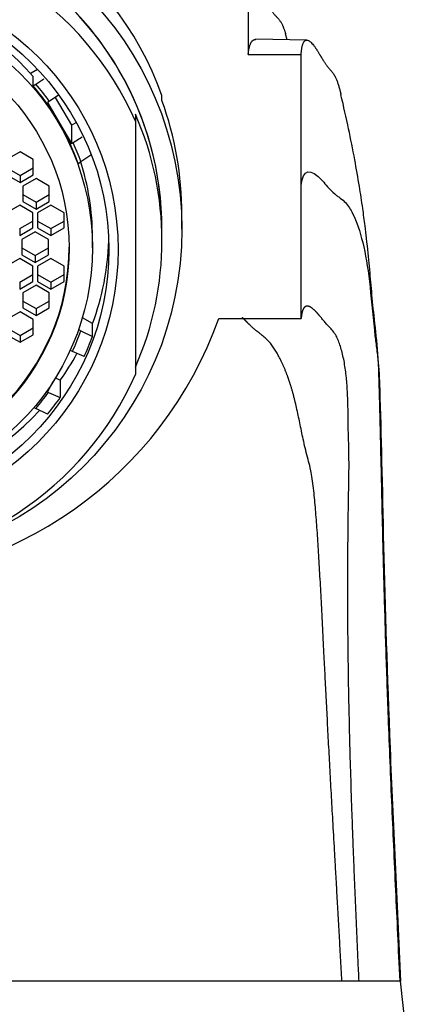
# Paper-space layout 'Layout1' of a CAD drawing. Units: millimetres. Extents: x 0 to 1257, y 0 to 1775.
# Drawn here: x 664 to 678, y 1215 to 1252 of the extents above; entities that cross this region are included whole.
import ezdxf
from ezdxf import colors
from ezdxf.entities.mleader import LeaderData, LeaderLine
from ezdxf.math import Vec2, Vec3

# ---------------------------------------------------------------- set-up
doc = ezdxf.new("R2010")
doc.units = ezdxf.units.MM
doc.layers.add('DV1_Défaut', color=7, linetype='Continuous')
doc.layers.add('Défaut', color=7, linetype='Continuous')

# ---------------------------------------------------------------- blocks, each defined once
blk = doc.blocks.new('_DOT')
at = {"color": 0}
blk.add_line((0, 0), (-1, 0), dxfattribs=at)
at = {"color": 0, "const_width": 0.333}
blk.add_lwpolyline([(-0.1665, 0, 1), (0.1665, 0, 1)], format="xyb", close=True, dxfattribs=at)
blk = doc.blocks.new('SE')
at = {"layer": 'DV1_Défaut', "color": 7, "linetype": 'Continuous'}
for p, q in [((672.326, 1253.137), (672.326, 1251.145)), ((673.802, 1251.705), (673.736, 1251.935)), ((674.536, 1251.693), (672.62, 1251.723)), ((672.326, 1251.145), (674.326, 1251.145)), ((674.326, 1246.214), (674.326, 1251.145)), ((664.145, 1250.452), (664.385, 1250.59)), ((664.145, 1250.4), (664.145, 1250.452)), ((664.215, 1249.97), (664.215, 1250.318)), ((664.215, 1249.97), (664.321, 1250.031)), ((664.321, 1250.031), (664.622, 1250.234)), ((664.828, 1249.38), (664.761, 1249.342)), ((664.761, 1249.342), (665.21, 1248.563)), ((665.174, 1249.613), (664.828, 1249.38)), ((665.053, 1249.532), (665.659, 1248.482)), ((669.076, 1249.41), (669.076, 1249.601)), ((665.21, 1248.563), (665.659, 1247.784)), ((665.659, 1248.482), (665.842, 1248.586)), ((668.076, 1248.9), (668.076, 1248.631)), ((668.076, 1248.631), (668.076, 1239.075)), ((665.659, 1248.482), (665.659, 1247.784)), ((665.659, 1247.784), (665.726, 1247.823)), ((665.726, 1247.823), (666.061, 1248.048)), ((663.723, 1247.473), (663.223, 1247.186)), ((664.223, 1247.186), (663.723, 1247.473)), ((664.223, 1246.611), (664.223, 1247.186)), ((665.915, 1247.036), (666.021, 1247.097)), ((666.388, 1247.345), (666.021, 1247.097)), ((663.223, 1246.872), (663.723, 1246.585)), ((663.723, 1246.585), (664.223, 1246.872)), ((663.223, 1246.611), (663.723, 1246.323)), ((663.723, 1246.323), (664.223, 1246.611)), ((663.723, 1246.585), (663.723, 1246.323)), ((664.328, 1246.465), (663.828, 1246.177)), ((664.828, 1246.177), (664.328, 1246.465)), ((663.828, 1246.177), (663.828, 1245.602)), ((664.828, 1245.602), (664.828, 1246.177)), ((674.326, 1241.183), (674.326, 1246.214)), ((663.828, 1245.864), (664.328, 1245.576)), ((663.828, 1245.602), (664.328, 1245.315)), ((664.328, 1245.576), (664.828, 1245.864)), ((664.328, 1245.315), (664.828, 1245.602)), ((664.328, 1245.576), (664.328, 1245.315)), ((663.712, 1245.465), (663.212, 1245.178)), ((664.212, 1245.178), (663.712, 1245.465)), ((664.888, 1245.465), (664.388, 1245.178)), ((665.388, 1245.178), (664.888, 1245.465)), ((663.712, 1244.576), (664.212, 1244.864)), ((664.212, 1244.603), (664.212, 1245.178)), ((664.388, 1245.178), (664.388, 1244.603)), ((664.388, 1244.864), (664.888, 1244.576)), ((664.888, 1244.576), (665.388, 1244.864)), ((665.388, 1244.603), (665.388, 1245.178)), ((669.826, 1244.558), (669.826, 1245.118)), ((663.712, 1244.315), (664.212, 1244.603)), ((663.712, 1244.576), (663.712, 1244.315)), ((664.292, 1244.455), (663.792, 1244.167)), ((664.792, 1244.167), (664.292, 1244.455)), ((664.388, 1244.603), (664.888, 1244.315)), ((664.888, 1244.315), (665.388, 1244.603)), ((664.888, 1244.576), (664.888, 1244.315)), ((669.076, 1244.122), (669.076, 1244.558)), ((663.792, 1244.167), (663.792, 1243.592)), ((664.792, 1243.592), (664.792, 1244.167)), ((666.456, 1243.847), (666.456, 1244.257)), ((663.792, 1243.853), (664.292, 1243.566)), ((664.292, 1243.566), (664.792, 1243.853)), ((663.712, 1243.444), (663.212, 1243.156)), ((664.212, 1243.156), (663.712, 1243.444)), ((663.792, 1243.592), (664.292, 1243.304)), ((664.292, 1243.304), (664.792, 1243.592)), ((664.292, 1243.566), (664.292, 1243.304)), ((664.888, 1243.444), (664.388, 1243.156)), ((665.388, 1243.156), (664.888, 1243.444)), ((664.212, 1242.581), (664.212, 1243.156)), ((664.388, 1243.156), (664.388, 1242.581)), ((665.388, 1242.581), (665.388, 1243.156)), ((663.712, 1242.555), (664.212, 1242.843)), ((664.388, 1242.843), (664.888, 1242.555)), ((664.888, 1242.555), (665.388, 1242.843)), ((663.712, 1242.294), (664.212, 1242.581)), ((663.712, 1242.555), (663.712, 1242.294)), ((664.328, 1242.444), (663.828, 1242.157)), ((664.828, 1242.157), (664.328, 1242.444)), ((664.388, 1242.581), (664.888, 1242.294)), ((664.888, 1242.294), (665.388, 1242.581)), ((664.888, 1242.555), (664.888, 1242.294)), ((663.828, 1242.157), (663.828, 1241.582)), ((664.828, 1241.582), (664.828, 1242.157)), ((663.828, 1241.843), (664.328, 1241.556)), ((663.828, 1241.582), (664.328, 1241.294)), ((664.328, 1241.556), (664.828, 1241.843)), ((664.328, 1241.294), (664.828, 1241.582)), ((664.328, 1241.556), (664.328, 1241.294)), ((663.723, 1241.436), (663.223, 1241.148)), ((664.223, 1241.148), (663.723, 1241.436)), ((664.223, 1240.573), (664.223, 1241.148)), ((666.46, 1240.989), (666.075, 1241.211)), ((671.218, 1241.183), (674.326, 1241.183)), ((663.223, 1240.835), (663.723, 1240.547)), ((663.723, 1240.547), (664.223, 1240.835)), ((666.021, 1240.719), (665.933, 1240.77)), ((666.46, 1240.51), (666.46, 1240.989)), ((663.223, 1240.573), (663.723, 1240.286)), ((663.723, 1240.286), (664.223, 1240.573)), ((663.723, 1240.547), (663.723, 1240.286)), ((666.021, 1240.719), (666.46, 1240.51)), ((665.701, 1239.941), (665.618, 1239.986)), ((666.143, 1239.749), (665.701, 1239.941)), ((665.062, 1238.945), (665.239, 1238.851)), ((664.967, 1238.795), (664.759, 1238.41)), ((665.239, 1238.851), (665.239, 1238.197)), ((664.759, 1238.41), (664.795, 1238.391)), ((664.795, 1238.391), (665.239, 1238.197)), ((664.25, 1237.827), (664.321, 1237.786)), ((664.76, 1237.577), (664.321, 1237.786)), ((675.861, 1216.164), (638.291, 1216.164)), ((676.508, 1216.164), (675.861, 1216.164)), ((678.076, 1216.164), (676.508, 1216.164)), ((678.288, 1214.141), (678.076, 1216.164))]:
    blk.add_line(p, q, dxfattribs=at)
for centre, major_axis, start_param, end_param in [((657.076, 1245.309), (12.75, 0), 0.344701, 2.796891), ((657.076, 1244.558), (-12, 0), 3.141593, 6.283185), ((657.076, 1244.558), (12, 0), 0, 3.141593), ((657.076, 1243.853), (-12, 0), 3.552731, 5.872047), ((657.076, 1244.257), (9.38, 0), 0.705843, 1.388553), ((657.076, 1243.908), (9.5, 0), 0.616454, 0.703515), ((657.076, 1243.908), (9.38, 0), 0.521434, 0.705843), ((657.076, 1245.118), (-12.75, 0), 3.141593, 3.486294), ((657.076, 1243.908), (9.38, 0), 0.341355, 0.521434), ((657.076, 1244.122), (-12, 0), 2.730455, 3.552731), ((657.076, 1243.908), (9.5, 0), 0.343682, 0.426399), ((657.076, 1244.257), (-9.38, 0), 3.141593, 3.455111), ((657.076, 1244.431), (-10, 0), 2.788824, 3.109457), ((657.076, 1243.88), (8.5, 0), 3.141593, 6.283185), ((657.076, 1246.164), (15, 0), 3.48143, 5.943348), ((657.076, 1243.908), (9.5, 0), 5.850647, 5.939503), ((657.076, 1243.952), (10, 0), 5.847636, 5.930416), ((657.076, 1244.606), (10, 0), 5.667294, 5.787057), ((657.076, 1243.853), (12, 0), 3.552731, 5.872047), ((657.076, 1243.908), (9.5, 0), 5.57967, 5.660773), ((657.076, 1243.952), (10, 0), 5.588757, 5.667294), ((657.076, 1244.431), (10, 0), 4.883219, 5.542349)]:
    blk.add_ellipse(centre, major_axis=major_axis, ratio=0.996195, start_param=start_param, end_param=end_param, dxfattribs=at)
for centre, major_axis in [((657.076, 1244.558), (-12.75, 0)), ((657.076, 1243.791), (10.345, 0)), ((657.076, 1243.791), (-10, 0)), ((657.076, 1243.847), (9.38, 0)), ((657.076, 1243.847), (8.5, 0))]:
    blk.add_ellipse(centre, major_axis=major_axis, ratio=0.996195, dxfattribs=at)
for points, weights, knots in [([(672.326, 1253.137), (672.366, 1253.851), (672.631, 1253.915), (673.132, 1252.902), (673.341, 1252.622), (673.455, 1252.522), (673.605, 1252.321), (673.689, 1252.094), (673.738, 1251.929)], [1, 0.999698054527, 0.99872002981, 0.997181787794, 0.996258477091, 0.995637155796, 0.994816635015, 0.994381485306, 0.994112625], [0, 0, 0, 0, 0.671514, 0.8393924, 0.8603773, 0.8813621, 0.9233317, 1, 1, 1, 1]), ([(674.326, 1251.145), (674.363, 1251.829), (674.633, 1251.885), (675.154, 1250.912), (675.362, 1250.632), (675.472, 1250.526), (675.625, 1250.312), (675.736, 1249.999), (675.806, 1249.722), (675.828, 1249.626)], [1, 0.999800493973, 0.999154278534, 0.998137907759, 0.997527843801, 0.997117314899, 0.996546935258, 0.996157784937, 0.995872091763, 0.995779089359], [0, 0, 0, 0, 0.640703, 0.800879, 0.820901, 0.840923, 0.880967, 0.961054, 1, 1, 1, 1]), ([(676.508, 1216.164), (676.384, 1218.844), (676.167, 1224.016), (676.053, 1230.56), (676.105, 1234.182), (676.138, 1235.838), (676.115, 1236.399), (676.096, 1237.21), (676.096, 1238.774), (675.912, 1239.976), (675.609, 1240.609), (675.459, 1240.793), (675.351, 1240.894), (675.145, 1241.123), (674.629, 1241.812), (674.362, 1241.733), (674.326, 1241.183)], [0.987457267463, 0.987557129605, 0.98801856074, 0.989025019684, 0.990199475455, 0.991245980645, 0.991920274812, 0.992774273321, 0.994056733451, 0.99536939969, 0.996470732051, 0.997053698991, 0.99747328756, 0.998096814583, 0.999135614914, 0.999796091217, 1], [0, 0, 0, 0, 0.125, 0.25, 0.375, 0.40625, 0.421875, 0.4375, 0.5, 0.625, 0.65625, 0.671875, 0.679688, 0.6875, 0.75, 1, 1, 1, 1]), ([(675.861, 1216.164), (675.721, 1218.778), (675.419, 1223.823), (675.107, 1230.194), (674.915, 1233.728), (674.726, 1235.365), (674.561, 1235.94), (674.359, 1236.772), (674.076, 1238.37), (673.618, 1239.636), (673.103, 1240.34), (672.841, 1240.566), (672.653, 1240.699), (672.363, 1240.95), (672.219, 1241.109), (672.109, 1241.221)], [0.984638159288, 0.984760466473, 0.985325609003, 0.98655827995, 0.987996706738, 0.989278424736, 0.990104273453, 0.991150216913, 0.992720923151, 0.994328624631, 0.995677492771, 0.996391487528, 0.996905382945, 0.997600188637, 0.997888273083, 0.998100095096], [0, 0, 0, 0, 0.168247, 0.336494, 0.504741, 0.546803, 0.567834, 0.588865, 0.672988, 0.841235, 0.883297, 0.904328, 0.914844, 0.925359, 1, 1, 1, 1])]:
    blk.add_rational_spline(points, weights, degree=3, knots=knots, dxfattribs=at)
blk.add_rational_spline([(672.326, 1251.145), (672.361, 1251.532), (672.461, 1251.725), (672.62, 1251.723)], [1, 0.999872944208, 0.999633140794, 0.999299688427], degree=3, dxfattribs=at)
for points, knots in [([(678.055, 1216.164), (677.995, 1217.434), (677.893, 1219.599), (677.736, 1223.061), (677.613, 1226.126), (677.517, 1228.93), (677.443, 1231.454), (677.381, 1233.918), (677.335, 1236.199), (677.279, 1238.183), (677.249, 1239.814), (677.088, 1241.104), (676.986, 1242.162), (676.905, 1243.116), (676.822, 1243.963), (676.73, 1244.729), (676.641, 1245.392), (676.514, 1246.232), (676.339, 1247.236), (676.103, 1248.426), (675.933, 1249.169), (675.824, 1249.642)], [0, 0, 0, 0, 0.074491, 0.150903, 0.231383, 0.295996, 0.364171, 0.435799, 0.510647, 0.581766, 0.644613, 0.699693, 0.747074, 0.788486, 0.828273, 0.843919, 0.864501, 0.890209, 0.92124, 0.957785, 1, 1, 1, 1]), ([(674.326, 1246.214), (674.387, 1246.832), (674.738, 1246.899), (675.39, 1246.065), (675.678, 1245.81), (675.84, 1245.706), (676.067, 1245.506), (676.516, 1244.755), (676.869, 1243.254), (677.024, 1241.249), (677.146, 1240.211), (677.249, 1239.492), (677.335, 1237.351), (677.411, 1232.868), (677.646, 1225.144), (677.931, 1219.212), (678.076, 1216.164)], [0, 0, 0, 0, 0.25, 0.3125, 0.320312, 0.328125, 0.34375, 0.375, 0.5, 0.5625, 0.578125, 0.59375, 0.625, 0.75, 0.875, 1, 1, 1, 1])]:
    blk.add_open_spline(points, degree=3, knots=knots, dxfattribs=at)

psp = doc.layouts.get("Layout1")

# ---------------------------------------------------------------- block references
at = {"layer": 'Défaut'}
psp.add_blockref('SE', (0, 0), dxfattribs=at)

# ---------------------------------------------------------------- leaders
at = {"layer": 'Défaut', "color": 7, "linetype": 'Continuous'}
ml = psp.add_multileader_mtext('Standard', dxfattribs=at)
ml.set_content('{\\pxsm0.9;\\fSolid Edge ISO|b1||i0||c0|p34;\\W1.;06/06/2016\\P}', color=256)
ml.set_leader_properties()
ml.set_arrow_properties(name='DOT')
ml.build(insert=Vec2(0, 0))
ml.multileader.update_dxf_attribs({"leader_type": 0, "dogleg_length": 0, "arrow_head_size": 12})
ctx = ml.context
ctx.base_point, ctx.char_height, ctx.arrow_head_size, ctx.landing_gap_size = Vec3(1167.444, 1767.449), 12, 12, 4.2
notes = []
notes.append((ctx, [(0, (0, 0, 0), (0, 0), (1, 0), 1, [])]))
ctx.mtext.insert = Vec3(1171.644, 1773.569)
for ctx, leaders in notes:
    for number, flags, end, landing, length, lines in leaders:
        leader = LeaderData()
        leader.index, (leader.has_last_leader_line, leader.has_dogleg_vector, leader.attachment_direction) = number, flags
        leader.last_leader_point, leader.dogleg_vector, leader.dogleg_length = Vec3(end), Vec3(landing), length
        for number, points, colour, breaks in lines:
            line = LeaderLine()
            line.index, line.vertices, line.color, line.breaks = number, Vec3.list(points), colors.encode_raw_color(colour), breaks
            leader.lines.append(line)
        ctx.leaders.append(leader)

doc.saveas('drawing.dxf')
